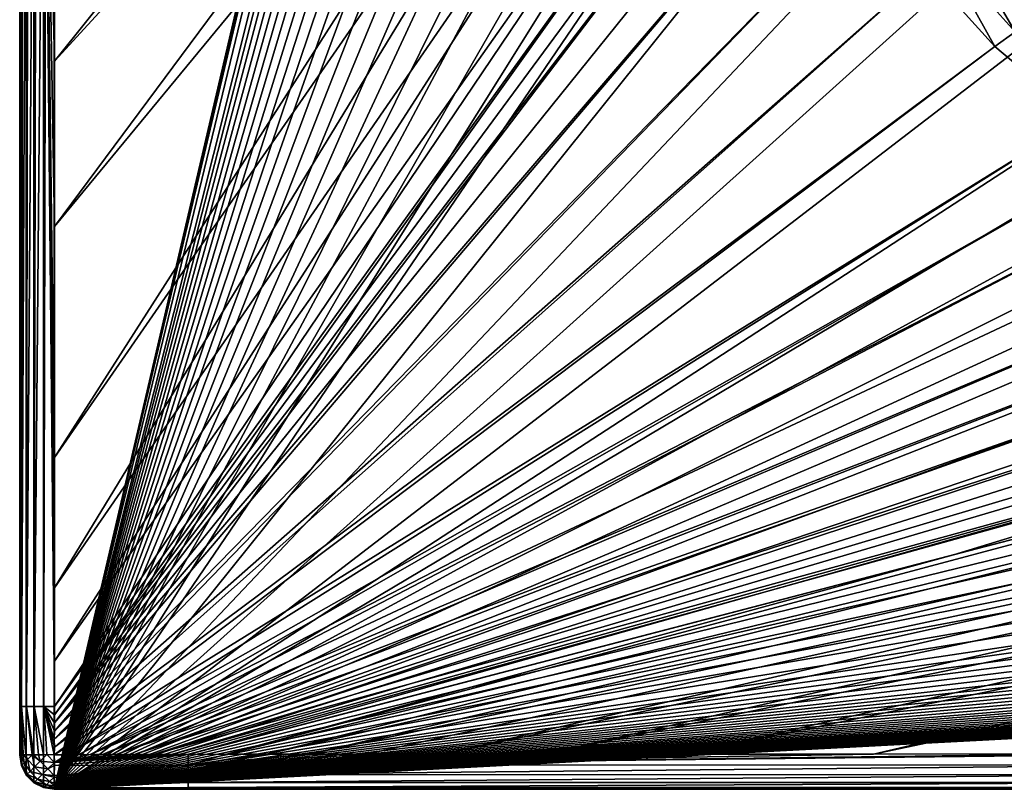
# Model space of a CAD drawing. Units: millimetres. Extents: x -10 to 1800, y -1050 to -240.
# Drawn here: x 0 to 172, y -1050 to -916 of the extents above; entities that cross this region are included whole.
import ezdxf

# ---------------------------------------------------------------- set-up
doc = ezdxf.new("R2010")
doc.units = ezdxf.units.MM
doc.header["$LTSCALE"] = 65.185185
for name, color, linetype in [('154', 7, 'CONTINUOUS'), ('24', 7, 'CONTINUOUS'), ('42', 7, 'CONTINUOUS'), ('54', 7, 'CONTINUOUS'), ('55', 7, 'CONTINUOUS'), ('60', 7, 'CONTINUOUS'), ('61', 7, 'CONTINUOUS'), ('63', 7, 'CONTINUOUS'), ('78', 7, 'CONTINUOUS'), ('79', 7, 'CONTINUOUS'), ('82', 7, 'CONTINUOUS'), ('85', 7, 'CONTINUOUS'), ('94', 7, 'CONTINUOUS')]:
    doc.layers.add(name, color=color, linetype=linetype)

msp = doc.modelspace()

# ---------------------------------------------------------------- linework, layer by layer
at = {"layer": '154', "linetype": 'Continuous'}
for points in [[(2.47, -251.15, -30), (4.15, -250.29, -30), (2.47, -1048.85, -30), (2.47, -251.15, -30)], [(4.15, -250.29, -30), (4.15, -1049.71, -30), (2.47, -1048.85, -30), (4.15, -250.29, -30)], [(4.15, -250.29, -30), (6, -250, -30), (4.15, -1049.71, -30), (4.15, -250.29, -30)], [(6, -250, -30), (6, -1050, -30), (4.15, -1049.71, -30), (6, -250, -30)], [(6, -1050, -30), (6, -250, -30), (140.25, -474.63, -30), (6, -1050, -30)], [(0.29, -254.15, -30), (1.15, -252.47, -30), (0.29, -1045.85, -30), (0.29, -254.15, -30)], [(1.15, -252.47, -30), (1.15, -1047.53, -30), (0.29, -1045.85, -30), (1.15, -252.47, -30)], [(1.15, -252.47, -30), (2.47, -251.15, -30), (1.15, -1047.53, -30), (1.15, -252.47, -30)], [(2.47, -251.15, -30), (2.47, -1048.85, -30), (1.15, -1047.53, -30), (2.47, -251.15, -30)], [(0, -256, -30), (0.29, -254.15, -30), (0, -1044, -30), (0, -256, -30)], [(0, -1044, -30), (0.29, -254.15, -30), (0.29, -1045.85, -30), (0, -1044, -30)], [(6, -1050, -30), (140.25, -474.63, -30), (137.28, -487.46, -30), (6, -1050, -30)], [(6, -1050, -30), (137.28, -487.46, -30), (134.82, -500.42, -30), (6, -1050, -30)], [(6, -1050, -30), (134.82, -500.42, -30), (132.81, -513.22, -30), (6, -1050, -30)], [(6, -1050, -30), (132.81, -513.22, -30), (129.78, -538.63, -30), (6, -1050, -30)], [(6, -1050, -30), (129.78, -538.63, -30), (127.68, -565, -30), (6, -1050, -30)], [(6, -1050, -30), (127.68, -565, -30), (126.9, -578.81, -30), (6, -1050, -30)], [(6, -1050, -30), (126.9, -578.81, -30), (126.28, -592.9, -30), (6, -1050, -30)], [(6, -1050, -30), (126.28, -592.9, -30), (125.82, -607.16, -30), (6, -1050, -30)], [(6, -1050, -30), (125.82, -607.16, -30), (125.51, -621.5, -30), (6, -1050, -30)], [(6, -1050, -30), (125.51, -621.5, -30), (125.33, -635.81, -30), (6, -1050, -30)], [(6, -1050, -30), (125.33, -635.81, -30), (125.27, -650, -30), (6, -1050, -30)], [(6, -1050, -30), (125.27, -650, -30), (125.33, -664.76, -30), (6, -1050, -30)], [(6, -1050, -30), (125.33, -664.76, -30), (125.52, -679.56, -30), (6, -1050, -30)], [(6, -1050, -30), (125.52, -679.56, -30), (125.86, -694.35, -30), (6, -1050, -30)], [(6, -1050, -30), (125.86, -694.35, -30), (126.36, -709.12, -30), (6, -1050, -30)], [(6, -1050, -30), (126.36, -709.12, -30), (127.03, -723.83, -30), (6, -1050, -30)], [(6, -1050, -30), (127.03, -723.83, -30), (127.9, -738.36, -30), (6, -1050, -30)], [(6, -1050, -30), (127.9, -738.36, -30), (128.97, -752.47, -30), (6, -1050, -30)], [(6, -1050, -30), (128.97, -752.47, -30), (130.25, -766.1, -30), (6, -1050, -30)], [(6, -1050, -30), (130.25, -766.1, -30), (131.81, -779.45, -30), (6, -1050, -30)], [(6, -1050, -30), (131.81, -779.45, -30), (133.69, -792.69, -30), (6, -1050, -30)], [(6, -1050, -30), (133.69, -792.69, -30), (135.98, -805.99, -30), (6, -1050, -30)], [(6, -1050, -30), (135.98, -805.99, -30), (138.79, -819.39, -30), (6, -1050, -30)], [(6, -1050, -30), (138.79, -819.39, -30), (142.14, -832.46, -30), (6, -1050, -30)], [(6, -1050, -30), (142.14, -832.46, -30), (145.86, -844.47, -30), (6, -1050, -30)], [(6, -1050, -30), (145.86, -844.47, -30), (154.25, -865.3, -30), (6, -1050, -30)], [(6, -1050, -30), (154.25, -865.3, -30), (164.01, -882.98, -30), (6, -1050, -30)], [(6, -1050, -30), (164.01, -882.98, -30), (174.98, -897.82, -30), (6, -1050, -30)], [(6, -1050, -30), (174.98, -897.82, -30), (187.43, -910.57, -30), (6, -1050, -30)], [(6, -1050, -30), (187.43, -910.57, -30), (202.35, -922.25, -30), (6, -1050, -30)], [(6, -1050, -30), (202.35, -922.25, -30), (211.13, -927.83, -30), (6, -1050, -30)], [(6, -1050, -30), (211.13, -927.83, -30), (220.56, -933.02, -30), (6, -1050, -30)], [(6, -1050, -30), (220.56, -933.02, -30), (230.41, -937.7, -30), (6, -1050, -30)], [(6, -1050, -30), (230.41, -937.7, -30), (240.6, -941.92, -30), (6, -1050, -30)], [(6, -1050, -30), (240.6, -941.92, -30), (251.2, -945.74, -30), (6, -1050, -30)], [(6, -1050, -30), (251.2, -945.74, -30), (262.28, -949.24, -30), (6, -1050, -30)], [(6, -1050, -30), (262.28, -949.24, -30), (273.73, -952.43, -30), (6, -1050, -30)], [(6, -1050, -30), (273.73, -952.43, -30), (285.46, -955.33, -30), (6, -1050, -30)], [(6, -1050, -30), (285.46, -955.33, -30), (297.34, -957.92, -30), (6, -1050, -30)], [(6, -1050, -30), (297.34, -957.92, -30), (309.31, -960.25, -30), (6, -1050, -30)], [(6, -1050, -30), (309.31, -960.25, -30), (321.51, -962.37, -30), (6, -1050, -30)], [(6, -1050, -30), (321.51, -962.37, -30), (334.3, -964.36, -30), (6, -1050, -30)], [(6, -1050, -30), (334.3, -964.36, -30), (348.06, -966.28, -30), (6, -1050, -30)], [(6, -1050, -30), (348.06, -966.28, -30), (363.15, -968.15, -30), (6, -1050, -30)], [(6, -1050, -30), (363.15, -968.15, -30), (379.78, -969.98, -30), (6, -1050, -30)], [(6, -1050, -30), (379.78, -969.98, -30), (398, -971.74, -30), (6, -1050, -30)], [(6, -1050, -30), (398, -971.74, -30), (417.83, -973.42, -30), (6, -1050, -30)], [(6, -1050, -30), (417.83, -973.42, -30), (439.34, -975, -30), (6, -1050, -30)], [(6, -1050, -30), (439.34, -975, -30), (462.72, -976.46, -30), (6, -1050, -30)], [(6, -1050, -30), (462.72, -976.46, -30), (488.19, -977.81, -30), (6, -1050, -30)], [(1794, -1050, -30), (6, -1050, -30), (1387.79, -976.99, -30), (1794, -1050, -30)], [(6, -1050, -30), (1362.42, -978.26, -30), (1387.79, -976.99, -30), (6, -1050, -30)], [(6, -1050, -30), (488.19, -977.81, -30), (506.46, -978.65, -30), (6, -1050, -30)], [(6, -1050, -30), (1344.26, -979.04, -30), (1362.42, -978.26, -30), (6, -1050, -30)], [(6, -1050, -30), (506.46, -978.65, -30), (525.8, -979.44, -30), (6, -1050, -30)], [(6, -1050, -30), (1325.04, -979.79, -30), (1344.26, -979.04, -30), (6, -1050, -30)], [(6, -1050, -30), (525.8, -979.44, -30), (546.35, -980.2, -30), (6, -1050, -30)], [(6, -1050, -30), (1304.71, -980.5, -30), (1325.04, -979.79, -30), (6, -1050, -30)], [(6, -1050, -30), (546.35, -980.2, -30), (568.13, -980.91, -30), (6, -1050, -30)], [(6, -1050, -30), (1283.13, -981.17, -30), (1304.71, -980.5, -30), (6, -1050, -30)], [(6, -1050, -30), (568.13, -980.91, -30), (591.31, -981.57, -30), (6, -1050, -30)], [(6, -1050, -30), (1260.26, -981.79, -30), (1283.13, -981.17, -30), (6, -1050, -30)], [(6, -1050, -30), (591.31, -981.57, -30), (615.99, -982.17, -30), (6, -1050, -30)], [(6, -1050, -30), (1235.91, -982.35, -30), (1260.26, -981.79, -30), (6, -1050, -30)], [(6, -1050, -30), (615.99, -982.17, -30), (635.57, -982.59, -30), (6, -1050, -30)], [(6, -1050, -30), (1216.66, -982.75, -30), (1235.91, -982.35, -30), (6, -1050, -30)], [(6, -1050, -30), (635.57, -982.59, -30), (656.1, -982.98, -30), (6, -1050, -30)], [(6, -1050, -30), (1196.46, -983.11, -30), (1216.66, -982.75, -30), (6, -1050, -30)], [(6, -1050, -30), (656.1, -982.98, -30), (677.72, -983.34, -30), (6, -1050, -30)], [(6, -1050, -30), (1175.26, -983.45, -30), (1196.46, -983.11, -30), (6, -1050, -30)], [(6, -1050, -30), (677.72, -983.34, -30), (700.4, -983.67, -30), (6, -1050, -30)], [(6, -1050, -30), (1153.03, -983.75, -30), (1175.26, -983.45, -30), (6, -1050, -30)], [(6, -1050, -30), (700.4, -983.67, -30), (724.33, -983.96, -30), (6, -1050, -30)], [(6, -1050, -30), (1129.62, -984.02, -30), (1153.03, -983.75, -30), (6, -1050, -30)], [(6, -1050, -30), (724.33, -983.96, -30), (749.49, -984.21, -30), (6, -1050, -30)], [(6, -1050, -30), (1105.06, -984.26, -30), (1129.62, -984.02, -30), (6, -1050, -30)], [(6, -1050, -30), (749.49, -984.21, -30), (775.98, -984.43, -30), (6, -1050, -30)], [(6, -1050, -30), (1079.22, -984.47, -30), (1105.06, -984.26, -30), (6, -1050, -30)], [(6, -1050, -30), (775.98, -984.43, -30), (803.94, -984.62, -30), (6, -1050, -30)], [(6, -1050, -30), (1052.02, -984.64, -30), (1079.22, -984.47, -30), (6, -1050, -30)], [(6, -1050, -30), (803.94, -984.62, -30), (827.33, -984.74, -30), (6, -1050, -30)], [(6, -1050, -30), (1029.31, -984.76, -30), (1052.02, -984.64, -30), (6, -1050, -30)], [(6, -1050, -30), (827.33, -984.74, -30), (851.63, -984.84, -30), (6, -1050, -30)], [(6, -1050, -30), (1005.75, -984.85, -30), (1029.31, -984.76, -30), (6, -1050, -30)], [(6, -1050, -30), (851.63, -984.84, -30), (876.84, -984.91, -30), (6, -1050, -30)], [(6, -1050, -30), (981.35, -984.91, -30), (1005.75, -984.85, -30), (6, -1050, -30)], [(6, -1050, -30), (876.84, -984.91, -30), (902.97, -984.95, -30), (6, -1050, -30)], [(6, -1050, -30), (956.1, -984.95, -30), (981.35, -984.91, -30), (6, -1050, -30)], [(6, -1050, -30), (902.97, -984.95, -30), (930, -984.97, -30), (6, -1050, -30)], [(6, -1050, -30), (930, -984.97, -30), (956.1, -984.95, -30), (6, -1050, -30)]]:
    msp.add_3dface(points, dxfattribs=at)
at = {"layer": '24', "linetype": 'Continuous'}
for points in [[(0, -256, -6.05), (0, -256, -30), (0, -1044, -30), (0, -256, -6.05)], [(0, -260.39, -6.07), (0, -256, -6.05), (0, -1044, -30), (0, -260.39, -6.07)], [(0, -264.44, -6.08), (0, -260.39, -6.07), (0, -1044, -30), (0, -264.44, -6.08)], [(0, -285.1, -6.08), (0, -264.44, -6.08), (0, -1044, -30), (0, -285.1, -6.08)], [(0, -323.49, -6.09), (0, -285.1, -6.08), (0, -1044, -30), (0, -323.49, -6.09)], [(0, -415.45, -6.09), (0, -323.49, -6.09), (0, -1044, -30), (0, -415.45, -6.09)], [(0, -442.61, -6.09), (0, -415.45, -6.09), (0, -1044, -30), (0, -442.61, -6.09)], [(0, -650.03, -6.09), (0, -442.61, -6.09), (0, -1044, -30), (0, -650.03, -6.09)], [(0, -844.43, -6.09), (0, -650.03, -6.09), (0, -1044, -30), (0, -844.43, -6.09)], [(0, -860.67, -6.09), (0, -844.43, -6.09), (0, -1044, -30), (0, -860.67, -6.09)], [(0, -974.4, -6.09), (0, -860.67, -6.09), (0, -1044, -30), (0, -974.4, -6.09)], [(0, -1018.43, -6.08), (0, -974.4, -6.09), (0, -1044, -30), (0, -1018.43, -6.08)], [(0, -1035.56, -6.08), (0, -1018.43, -6.08), (0, -1044, -30), (0, -1035.56, -6.08)], [(0, -1039.89, -6.07), (0, -1035.56, -6.08), (0, -1044, -30), (0, -1039.89, -6.07)], [(0, -1044, -6.05), (0, -1039.89, -6.07), (0, -1044, -30), (0, -1044, -6.05)]]:
    msp.add_3dface(points, dxfattribs=at)
at = {"layer": '42', "linetype": 'Continuous'}
for points in [[(6.09, -884.95, -0.09), (6.09, -922.9, -0.09), (116.51, -784.96, -1.73), (6.09, -884.95, -0.09)], [(116.51, -784.96, -1.73), (6.09, -922.9, -0.09), (118.6, -800.14, -1.73), (116.51, -784.96, -1.73)], [(6.09, -922.9, -0.09), (6.09, -951.72, -0.09), (118.6, -800.14, -1.73), (6.09, -922.9, -0.09)], [(118.6, -800.14, -1.73), (6.09, -951.72, -0.09), (120.7, -812.7, -1.73), (118.6, -800.14, -1.73)], [(6.09, -951.72, -0.09), (6.08, -992.07, -0.09), (120.7, -812.7, -1.73), (6.09, -951.72, -0.09)], [(120.7, -812.7, -1.73), (6.08, -992.07, -0.09), (122.77, -823.28, -1.73), (120.7, -812.7, -1.73)], [(6.08, -992.07, -0.09), (6.08, -1014.82, -0.08), (122.77, -823.28, -1.73), (6.08, -992.07, -0.09)], [(122.77, -823.28, -1.73), (6.08, -1014.82, -0.08), (126.69, -839.81, -1.73), (122.77, -823.28, -1.73)], [(6.08, -1014.82, -0.08), (6.08, -1027.62, -0.08), (126.69, -839.81, -1.73), (6.08, -1014.82, -0.08)], [(126.69, -839.81, -1.73), (6.08, -1027.62, -0.08), (130.12, -851.63, -1.73), (126.69, -839.81, -1.73)], [(6.08, -1027.62, -0.08), (6.07, -1035.56, -0.08), (130.12, -851.63, -1.73), (6.08, -1027.62, -0.08)], [(130.12, -851.63, -1.73), (6.07, -1035.56, -0.08), (132.73, -859.4, -1.73), (130.12, -851.63, -1.73)]]:
    msp.add_3dface(points, dxfattribs=at)
at = {"layer": '54', "linetype": 'Continuous'}
for points in [[(132.73, -859.4, -1.73), (6.07, -1035.56, -0.08), (6.05, -1036.97, -0.08), (132.73, -859.4, -1.73)], [(132.73, -859.4, -1.73), (6.05, -1036.97, -0.08), (134.17, -863.31, -1.73), (132.73, -859.4, -1.73)], [(134.17, -863.31, -1.73), (6.05, -1036.97, -0.08), (135.84, -867.59, -1.73), (134.17, -863.31, -1.73)], [(6.05, -1036.97, -0.08), (6.06, -1038.42, -0.07), (135.84, -867.59, -1.73), (6.05, -1036.97, -0.08)], [(135.84, -867.59, -1.73), (6.06, -1038.42, -0.07), (138.5, -873.9, -1.73), (135.84, -867.59, -1.73)], [(138.5, -873.9, -1.73), (6.06, -1038.42, -0.07), (141.58, -880.51, -1.73), (138.5, -873.9, -1.73)], [(6.06, -1038.42, -0.07), (6.05, -1039.87, -0.07), (141.58, -880.51, -1.73), (6.06, -1038.42, -0.07)], [(141.58, -880.51, -1.73), (6.05, -1039.87, -0.07), (148.88, -893.71, -1.73), (141.58, -880.51, -1.73)], [(6.05, -1039.87, -0.07), (6.04, -1041.25, -0.06), (148.88, -893.71, -1.73), (6.05, -1039.87, -0.07)], [(148.88, -893.71, -1.73), (6.04, -1041.25, -0.06), (158.21, -907.04, -1.73), (148.88, -893.71, -1.73)], [(6.04, -1041.25, -0.06), (6.05, -1042.63, -0.06), (158.21, -907.04, -1.73), (6.04, -1041.25, -0.06)], [(158.21, -907.04, -1.73), (6.05, -1042.63, -0.06), (170.19, -920.33, -1.73), (158.21, -907.04, -1.73)], [(6.05, -1042.63, -0.06), (6.03, -1043.97, -0.05), (170.19, -920.33, -1.73), (6.05, -1042.63, -0.06)], [(170.19, -920.33, -1.73), (6.03, -1043.97, -0.05), (185.15, -932.91, -1.73), (170.19, -920.33, -1.73)], [(6.03, -1043.97, -0.05), (8.14, -1043.96, -0.06), (185.15, -932.91, -1.73), (6.03, -1043.97, -0.05)], [(185.15, -932.91, -1.73), (8.14, -1043.96, -0.06), (193.87, -938.83, -1.73), (185.15, -932.91, -1.73)], [(8.14, -1043.96, -0.06), (10.24, -1043.96, -0.07), (193.87, -938.83, -1.73), (8.14, -1043.96, -0.06)], [(193.87, -938.83, -1.73), (10.24, -1043.96, -0.07), (203.27, -944.35, -1.73), (193.87, -938.83, -1.73)], [(10.24, -1043.96, -0.07), (12.3, -1043.95, -0.08), (203.27, -944.35, -1.73), (10.24, -1043.96, -0.07)], [(203.27, -944.35, -1.73), (12.3, -1043.95, -0.08), (213.47, -949.52, -1.73), (203.27, -944.35, -1.73)], [(213.47, -949.52, -1.73), (12.3, -1043.95, -0.08), (224.42, -954.31, -1.73), (213.47, -949.52, -1.73)], [(12.3, -1043.95, -0.08), (14.47, -1043.95, -0.09), (224.42, -954.31, -1.73), (12.3, -1043.95, -0.08)], [(224.42, -954.31, -1.73), (14.47, -1043.95, -0.09), (236.06, -958.71, -1.73), (224.42, -954.31, -1.73)], [(14.47, -1043.95, -0.09), (16.81, -1043.95, -0.1), (236.06, -958.71, -1.73), (14.47, -1043.95, -0.09)], [(236.06, -958.71, -1.73), (16.81, -1043.95, -0.1), (248.01, -962.63, -1.73), (236.06, -958.71, -1.73)], [(16.81, -1043.95, -0.1), (20, -1043.94, -0.11), (248.01, -962.63, -1.73), (16.81, -1043.95, -0.1)], [(248.01, -962.63, -1.73), (20, -1043.94, -0.11), (260.22, -966.13, -1.73), (248.01, -962.63, -1.73)], [(20, -1043.94, -0.11), (23.36, -1043.93, -0.12), (260.22, -966.13, -1.73), (20, -1043.94, -0.11)], [(260.22, -966.13, -1.73), (23.36, -1043.93, -0.12), (272.71, -969.27, -1.73), (260.22, -966.13, -1.73)], [(272.71, -969.27, -1.73), (23.36, -1043.93, -0.12), (284.77, -971.94, -1.73), (272.71, -969.27, -1.73)], [(23.36, -1043.93, -0.12), (26.54, -1043.92, -0.13), (284.77, -971.94, -1.73), (23.36, -1043.93, -0.12)], [(26.54, -1043.92, -0.13), (29.42, -1043.9, -0.14), (284.77, -971.94, -1.73), (26.54, -1043.92, -0.13)], [(284.77, -971.94, -1.73), (29.42, -1043.9, -0.14), (162.97, -1009.09, -0.93), (284.77, -971.94, -1.73)], [(296.54, -974.28, -1.73), (284.77, -971.94, -1.73), (162.97, -1009.09, -0.93), (296.54, -974.28, -1.73)]]:
    msp.add_3dface(points, dxfattribs=at)
at = {"layer": '55', "linetype": 'Continuous'}
for points in [[(296.54, -974.28, -1.73), (162.97, -1009.09, -0.93), (36.11, -1043.87, -0.15), (296.54, -974.28, -1.73)], [(296.54, -974.28, -1.73), (36.11, -1043.87, -0.15), (311.38, -976.89, -1.73), (296.54, -974.28, -1.73)], [(36.11, -1043.87, -0.15), (43.06, -1043.87, -0.15), (311.38, -976.89, -1.73), (36.11, -1043.87, -0.15)], [(311.38, -976.89, -1.73), (43.06, -1043.87, -0.15), (326.82, -979.29, -1.73), (311.38, -976.89, -1.73)], [(43.06, -1043.87, -0.15), (50.58, -1043.86, -0.15), (326.82, -979.29, -1.73), (43.06, -1043.87, -0.15)], [(326.82, -979.29, -1.73), (50.58, -1043.86, -0.15), (342.45, -981.42, -1.73), (326.82, -979.29, -1.73)], [(50.58, -1043.86, -0.15), (60.53, -1043.86, -0.15), (342.45, -981.42, -1.73), (50.58, -1043.86, -0.15)], [(60.53, -1043.86, -0.15), (73.81, -1043.85, -0.16), (342.45, -981.42, -1.73), (60.53, -1043.86, -0.15)], [(342.45, -981.42, -1.73), (73.81, -1043.85, -0.16), (358.27, -983.32, -1.73), (342.45, -981.42, -1.73)], [(73.81, -1043.85, -0.16), (91.55, -1043.85, -0.16), (358.27, -983.32, -1.73), (73.81, -1043.85, -0.16)], [(358.27, -983.32, -1.73), (91.55, -1043.85, -0.16), (374.86, -985.09, -1.73), (358.27, -983.32, -1.73)], [(91.55, -1043.85, -0.16), (116.04, -1043.84, -0.17), (374.86, -985.09, -1.73), (91.55, -1043.85, -0.16)], [(374.86, -985.09, -1.73), (116.04, -1043.84, -0.17), (392.9, -986.78, -1.73), (374.86, -985.09, -1.73)], [(116.04, -1043.84, -0.17), (148.98, -1043.84, -0.17), (392.9, -986.78, -1.73), (116.04, -1043.84, -0.17)], [(392.9, -986.78, -1.73), (148.98, -1043.84, -0.17), (412.97, -988.43, -1.73), (392.9, -986.78, -1.73)], [(148.98, -1043.84, -0.17), (189.18, -1043.83, -0.18), (412.97, -988.43, -1.73), (148.98, -1043.84, -0.17)], [(162.97, -1009.09, -0.93), (29.42, -1043.9, -0.14), (36.11, -1043.87, -0.15), (162.97, -1009.09, -0.93)]]:
    msp.add_3dface(points, dxfattribs=at)
at = {"layer": '60', "linetype": 'Continuous'}
for points in [[(160.64, -903.15, -2.02), (173.74, -917.77, -2.01), (163.64, -900.49, -2.74), (160.64, -903.15, -2.02)], [(163.64, -900.49, -2.74), (173.74, -917.77, -2.01), (176.25, -914.61, -2.73), (163.64, -900.49, -2.74)], [(158.21, -907.04, -1.73), (170.19, -920.33, -1.73), (160.64, -903.15, -2.02), (158.21, -907.04, -1.73)], [(160.64, -903.15, -2.02), (170.19, -920.33, -1.73), (173.74, -917.77, -2.01), (160.64, -903.15, -2.02)], [(170.19, -920.33, -1.73), (185.15, -932.91, -1.73), (173.74, -917.77, -2.01), (170.19, -920.33, -1.73)]]:
    msp.add_3dface(points, dxfattribs=at)
at = {"layer": '61', "linetype": 'Continuous'}
for points in [[(0, -1044, -6.05), (0, -1044, -30), (0.29, -1045.85, -30), (0, -1044, -6.05)], [(0, -1044, -6.05), (0.29, -1045.85, -30), (0.29, -1045.85, -6.05), (0, -1044, -6.05)], [(0.29, -1045.85, -30), (1.15, -1047.53, -30), (0.29, -1045.85, -6.05), (0.29, -1045.85, -30)], [(0.29, -1045.85, -6.05), (1.15, -1047.53, -30), (1.15, -1047.53, -6.05), (0.29, -1045.85, -6.05)], [(1.15, -1047.53, -30), (2.47, -1048.85, -30), (1.15, -1047.53, -6.05), (1.15, -1047.53, -30)], [(1.15, -1047.53, -6.05), (2.47, -1048.85, -30), (2.48, -1048.86, -6.05), (1.15, -1047.53, -6.05)], [(2.47, -1048.85, -30), (4.15, -1049.71, -30), (2.48, -1048.86, -6.05), (2.47, -1048.85, -30)], [(2.48, -1048.86, -6.05), (4.15, -1049.71, -30), (4.15, -1049.71, -6.05), (2.48, -1048.86, -6.05)], [(4.15, -1049.71, -30), (6, -1050, -30), (4.15, -1049.71, -6.05), (4.15, -1049.71, -30)], [(4.15, -1049.71, -6.05), (6, -1050, -30), (6, -1050, -6.05), (4.15, -1049.71, -6.05)]]:
    msp.add_3dface(points, dxfattribs=at)
at = {"layer": '63', "linetype": 'Continuous'}
for points in [[(6, -1050, -6.05), (6, -1050, -30), (1794, -1050, -30), (6, -1050, -6.05)], [(6, -1050, -6.05), (1794, -1050, -30), (16.79, -1050, -6.1), (6, -1050, -6.05)], [(16.79, -1050, -6.1), (1794, -1050, -30), (29.41, -1050, -6.14), (16.79, -1050, -6.1)], [(29.41, -1050, -6.14), (1794, -1050, -30), (39.55, -1050, -6.15), (29.41, -1050, -6.14)], [(39.55, -1050, -6.15), (1794, -1050, -30), (50.57, -1050, -6.15), (39.55, -1050, -6.15)], [(50.57, -1050, -6.15), (1794, -1050, -30), (66.71, -1050, -6.15), (50.57, -1050, -6.15)], [(66.71, -1050, -6.15), (1794, -1050, -30), (91.54, -1050, -6.16), (66.71, -1050, -6.15)], [(91.54, -1050, -6.16), (1794, -1050, -30), (131.56, -1050, -6.17), (91.54, -1050, -6.16)], [(131.56, -1050, -6.17), (1794, -1050, -30), (189.18, -1050, -6.17), (131.56, -1050, -6.17)]]:
    msp.add_3dface(points, dxfattribs=at)
at = {"layer": '78', "linetype": 'Continuous'}
for points in [[(0, -1035.56, -6.08), (0.3, -842.8, -4.22), (0, -1018.43, -6.08), (0, -1035.56, -6.08)], [(0, -974.4, -6.09), (0, -1018.43, -6.08), (0.3, -842.8, -4.22), (0, -974.4, -6.09)], [(0, -860.67, -6.09), (0, -974.4, -6.09), (0.3, -842.8, -4.22), (0, -860.67, -6.09)], [(0.3, -842.8, -4.22), (0, -1035.56, -6.08), (0.3, -1035.56, -4.21), (0.3, -842.8, -4.22)], [(1.17, -842.8, -2.54), (0.3, -842.8, -4.22), (0.3, -1035.56, -4.21), (1.17, -842.8, -2.54)], [(1.16, -1035.56, -2.53), (1.17, -842.8, -2.54), (0.3, -1035.56, -4.21), (1.16, -1035.56, -2.53)], [(2.52, -842.8, -1.21), (1.17, -842.8, -2.54), (1.16, -1035.56, -2.53), (2.52, -842.8, -1.21)], [(2.51, -1035.56, -1.2), (2.52, -842.8, -1.21), (1.16, -1035.56, -2.53), (2.51, -1035.56, -1.2)], [(4.21, -842.8, -0.36), (2.52, -842.8, -1.21), (2.51, -1035.56, -1.2), (4.21, -842.8, -0.36)], [(4.2, -1035.56, -0.36), (4.21, -842.8, -0.36), (2.51, -1035.56, -1.2), (4.2, -1035.56, -0.36)], [(6.07, -1035.56, -0.08), (4.21, -842.8, -0.36), (4.2, -1035.56, -0.36), (6.07, -1035.56, -0.08)], [(6.07, -1035.56, -0.08), (6.08, -1027.62, -0.08), (4.21, -842.8, -0.36), (6.07, -1035.56, -0.08)], [(6.08, -1027.62, -0.08), (6.08, -1014.82, -0.08), (4.21, -842.8, -0.36), (6.08, -1027.62, -0.08)], [(6.08, -1014.82, -0.08), (6.08, -992.07, -0.09), (4.21, -842.8, -0.36), (6.08, -1014.82, -0.08)], [(6.08, -992.07, -0.09), (6.09, -951.72, -0.09), (4.21, -842.8, -0.36), (6.08, -992.07, -0.09)], [(6.09, -951.72, -0.09), (6.09, -922.9, -0.09), (4.21, -842.8, -0.36), (6.09, -951.72, -0.09)], [(6.09, -922.9, -0.09), (6.09, -884.95, -0.09), (4.21, -842.8, -0.36), (6.09, -922.9, -0.09)]]:
    msp.add_3dface(points, dxfattribs=at)
at = {"layer": '79', "linetype": 'Continuous'}
for points in [[(0, -1035.56, -6.08), (0, -1039.89, -6.07), (0.07, -1044.01, -5.12), (0, -1035.56, -6.08)], [(0.3, -1035.56, -4.21), (0, -1035.56, -6.08), (0.28, -1044, -4.23), (0.3, -1035.56, -4.21)], [(0.28, -1044, -4.23), (0, -1035.56, -6.08), (0.07, -1044.01, -5.12), (0.28, -1044, -4.23)], [(0.62, -1043.98, -3.39), (0.3, -1035.56, -4.21), (0.28, -1044, -4.23), (0.62, -1043.98, -3.39)], [(1.16, -1035.56, -2.53), (0.3, -1035.56, -4.21), (1.1, -1043.99, -2.58), (1.16, -1035.56, -2.53)], [(1.1, -1043.99, -2.58), (0.3, -1035.56, -4.21), (0.62, -1043.98, -3.39), (1.1, -1043.99, -2.58)], [(2.15, -1043.97, -1.45), (1.16, -1035.56, -2.53), (1.1, -1043.99, -2.58), (2.15, -1043.97, -1.45)], [(2.51, -1035.56, -1.2), (1.16, -1035.56, -2.53), (2.44, -1043.97, -1.22), (2.51, -1035.56, -1.2)], [(2.44, -1043.97, -1.22), (1.16, -1035.56, -2.53), (2.15, -1043.97, -1.45), (2.44, -1043.97, -1.22)], [(3.27, -1043.98, -0.71), (2.51, -1035.56, -1.2), (2.44, -1043.97, -1.22), (3.27, -1043.98, -0.71)], [(4.2, -1035.56, -0.36), (2.51, -1035.56, -1.2), (4.16, -1043.96, -0.34), (4.2, -1035.56, -0.36)], [(4.16, -1043.96, -0.34), (2.51, -1035.56, -1.2), (3.27, -1043.98, -0.71), (4.16, -1043.96, -0.34)], [(4.72, -1043.95, -0.19), (4.2, -1035.56, -0.36), (4.16, -1043.96, -0.34), (4.72, -1043.95, -0.19)], [(6.05, -1036.97, -0.08), (6.07, -1035.56, -0.08), (4.2, -1035.56, -0.36), (6.05, -1036.97, -0.08)], [(6.03, -1043.97, -0.05), (6.05, -1042.63, -0.06), (4.2, -1035.56, -0.36), (6.03, -1043.97, -0.05)], [(6.03, -1043.97, -0.05), (4.2, -1035.56, -0.36), (4.72, -1043.95, -0.19), (6.03, -1043.97, -0.05)], [(6.05, -1042.63, -0.06), (6.04, -1041.25, -0.06), (4.2, -1035.56, -0.36), (6.05, -1042.63, -0.06)], [(6.04, -1041.25, -0.06), (6.05, -1039.87, -0.07), (4.2, -1035.56, -0.36), (6.04, -1041.25, -0.06)], [(6.05, -1039.87, -0.07), (6.06, -1038.42, -0.07), (4.2, -1035.56, -0.36), (6.05, -1039.87, -0.07)], [(6.06, -1038.42, -0.07), (6.05, -1036.97, -0.08), (4.2, -1035.56, -0.36), (6.06, -1038.42, -0.07)], [(0, -1039.89, -6.07), (0, -1044, -6.05), (0.07, -1044.01, -5.12), (0, -1039.89, -6.07)]]:
    msp.add_3dface(points, dxfattribs=at)
at = {"layer": '82', "linetype": 'Continuous'}
for points in [[(206.5, -1043.83, -0.18), (189.18, -1043.83, -0.18), (29.42, -1045.78, -0.41), (206.5, -1043.83, -0.18)], [(208.1, -1045.72, -0.43), (206.5, -1043.83, -0.18), (29.42, -1045.78, -0.41), (208.1, -1045.72, -0.43)], [(189.18, -1043.83, -0.18), (148.98, -1043.84, -0.17), (29.42, -1045.78, -0.41), (189.18, -1043.83, -0.18)], [(148.98, -1043.84, -0.17), (116.04, -1043.84, -0.17), (29.42, -1045.78, -0.41), (148.98, -1043.84, -0.17)], [(116.04, -1043.84, -0.17), (91.55, -1043.85, -0.16), (29.42, -1045.78, -0.41), (116.04, -1043.84, -0.17)], [(91.55, -1043.85, -0.16), (73.81, -1043.85, -0.16), (29.42, -1045.78, -0.41), (91.55, -1043.85, -0.16)], [(73.81, -1043.85, -0.16), (60.53, -1043.86, -0.15), (29.42, -1045.78, -0.41), (73.81, -1043.85, -0.16)], [(60.53, -1043.86, -0.15), (50.58, -1043.86, -0.15), (29.42, -1045.78, -0.41), (60.53, -1043.86, -0.15)], [(50.58, -1043.86, -0.15), (43.06, -1043.87, -0.15), (29.42, -1045.78, -0.41), (50.58, -1043.86, -0.15)], [(36.11, -1043.87, -0.15), (29.42, -1043.9, -0.14), (29.42, -1045.78, -0.41), (36.11, -1043.87, -0.15)], [(43.06, -1043.87, -0.15), (36.11, -1043.87, -0.15), (29.42, -1045.78, -0.41), (43.06, -1043.87, -0.15)], [(208.1, -1047.44, -1.26), (208.1, -1045.72, -0.43), (29.42, -1047.48, -1.25), (208.1, -1047.44, -1.26)], [(29.42, -1047.48, -1.25), (208.1, -1045.72, -0.43), (29.42, -1045.78, -0.41), (29.42, -1047.48, -1.25)], [(208.1, -1048.81, -2.59), (208.1, -1047.44, -1.26), (29.42, -1048.83, -2.58), (208.1, -1048.81, -2.59)], [(29.42, -1048.83, -2.58), (208.1, -1047.44, -1.26), (29.42, -1047.48, -1.25), (29.42, -1048.83, -2.58)], [(208.1, -1049.7, -4.29), (208.1, -1048.81, -2.59), (29.41, -1049.7, -4.26), (208.1, -1049.7, -4.29)], [(29.41, -1049.7, -4.26), (208.1, -1048.81, -2.59), (29.42, -1048.83, -2.58), (29.41, -1049.7, -4.26)], [(29.41, -1050, -6.14), (39.55, -1050, -6.15), (208.1, -1049.7, -4.29), (29.41, -1050, -6.14)], [(29.41, -1050, -6.14), (208.1, -1049.7, -4.29), (29.41, -1049.7, -4.26), (29.41, -1050, -6.14)], [(39.55, -1050, -6.15), (50.57, -1050, -6.15), (208.1, -1049.7, -4.29), (39.55, -1050, -6.15)], [(50.57, -1050, -6.15), (66.71, -1050, -6.15), (208.1, -1049.7, -4.29), (50.57, -1050, -6.15)], [(66.71, -1050, -6.15), (91.54, -1050, -6.16), (208.1, -1049.7, -4.29), (66.71, -1050, -6.15)], [(91.54, -1050, -6.16), (131.56, -1050, -6.17), (208.1, -1049.7, -4.29), (91.54, -1050, -6.16)], [(131.56, -1050, -6.17), (189.18, -1050, -6.17), (208.1, -1049.7, -4.29), (131.56, -1050, -6.17)]]:
    msp.add_3dface(points, dxfattribs=at)
at = {"layer": '85', "linetype": 'Continuous'}
for points in [[(8.14, -1043.96, -0.06), (6.03, -1043.97, -0.05), (6.06, -1045.29, -0.19), (8.14, -1043.96, -0.06)], [(29.42, -1045.78, -0.41), (29.42, -1043.9, -0.14), (6.05, -1045.84, -0.34), (29.42, -1045.78, -0.41)], [(6.05, -1045.84, -0.34), (29.42, -1043.9, -0.14), (6.06, -1045.29, -0.19), (6.05, -1045.84, -0.34)], [(29.42, -1043.9, -0.14), (26.54, -1043.92, -0.13), (6.06, -1045.29, -0.19), (29.42, -1043.9, -0.14)], [(26.54, -1043.92, -0.13), (23.36, -1043.93, -0.12), (6.06, -1045.29, -0.19), (26.54, -1043.92, -0.13)], [(23.36, -1043.93, -0.12), (20, -1043.94, -0.11), (6.06, -1045.29, -0.19), (23.36, -1043.93, -0.12)], [(20, -1043.94, -0.11), (16.81, -1043.95, -0.1), (6.06, -1045.29, -0.19), (20, -1043.94, -0.11)], [(16.81, -1043.95, -0.1), (14.47, -1043.95, -0.09), (6.06, -1045.29, -0.19), (16.81, -1043.95, -0.1)], [(14.47, -1043.95, -0.09), (12.3, -1043.95, -0.08), (6.06, -1045.29, -0.19), (14.47, -1043.95, -0.09)], [(12.3, -1043.95, -0.08), (10.24, -1043.96, -0.07), (6.06, -1045.29, -0.19), (12.3, -1043.95, -0.08)], [(10.24, -1043.96, -0.07), (8.14, -1043.96, -0.06), (6.06, -1045.29, -0.19), (10.24, -1043.96, -0.07)], [(29.42, -1047.48, -1.25), (29.42, -1045.78, -0.41), (6.03, -1047.56, -1.22), (29.42, -1047.48, -1.25)], [(6.03, -1047.56, -1.22), (29.42, -1045.78, -0.41), (6.05, -1045.84, -0.34), (6.03, -1047.56, -1.22)], [(6.02, -1048.9, -2.58), (29.42, -1048.83, -2.58), (6.03, -1047.86, -1.45), (6.02, -1048.9, -2.58)], [(29.42, -1048.83, -2.58), (29.42, -1047.48, -1.25), (6.03, -1047.86, -1.45), (29.42, -1048.83, -2.58)], [(6.03, -1047.86, -1.45), (29.42, -1047.48, -1.25), (6.03, -1047.56, -1.22), (6.03, -1047.86, -1.45)], [(6, -1050, -6.05), (29.41, -1049.7, -4.26), (5.99, -1049.93, -5.12), (6, -1050, -6.05)], [(5.99, -1049.93, -5.12), (29.41, -1049.7, -4.26), (6.01, -1049.72, -4.23), (5.99, -1049.93, -5.12)], [(6, -1050, -6.05), (16.79, -1050, -6.1), (29.41, -1049.7, -4.26), (6, -1050, -6.05)], [(29.41, -1049.7, -4.26), (29.42, -1048.83, -2.58), (6.01, -1049.72, -4.23), (29.41, -1049.7, -4.26)], [(6.01, -1049.72, -4.23), (29.42, -1048.83, -2.58), (6.02, -1049.38, -3.39), (6.01, -1049.72, -4.23)], [(6.02, -1049.38, -3.39), (29.42, -1048.83, -2.58), (6.02, -1048.9, -2.58), (6.02, -1049.38, -3.39)], [(16.79, -1050, -6.1), (29.41, -1050, -6.14), (29.41, -1049.7, -4.26), (16.79, -1050, -6.1)]]:
    msp.add_3dface(points, dxfattribs=at)
at = {"layer": '94', "linetype": 'Continuous'}
for points in [[(0, -1044, -6.05), (0.29, -1045.85, -6.05), (0.42, -1045.73, -4.68), (0, -1044, -6.05)], [(0.07, -1044.01, -5.12), (0, -1044, -6.05), (0.42, -1045.73, -4.68), (0.07, -1044.01, -5.12)], [(0.28, -1044, -4.23), (0.07, -1044.01, -5.12), (0.42, -1045.73, -4.68), (0.28, -1044, -4.23)], [(0.62, -1043.98, -3.39), (0.28, -1044, -4.23), (0.79, -1045.36, -3.4), (0.62, -1043.98, -3.39)], [(0.28, -1044, -4.23), (0.42, -1045.73, -4.68), (0.79, -1045.36, -3.4), (0.28, -1044, -4.23)], [(1.1, -1043.99, -2.58), (0.62, -1043.98, -3.39), (1.38, -1044.77, -2.3), (1.1, -1043.99, -2.58)], [(0.62, -1043.98, -3.39), (0.79, -1045.36, -3.4), (1.38, -1044.77, -2.3), (0.62, -1043.98, -3.39)], [(2.15, -1043.97, -1.45), (1.1, -1043.99, -2.58), (1.38, -1044.77, -2.3), (2.15, -1043.97, -1.45)], [(2.58, -1046.1, -1.59), (2.15, -1043.97, -1.45), (1.38, -1044.77, -2.3), (2.58, -1046.1, -1.59)], [(2.44, -1043.97, -1.22), (2.15, -1043.97, -1.45), (3.57, -1045.1, -0.67), (2.44, -1043.97, -1.22)], [(2.15, -1043.97, -1.45), (2.58, -1046.1, -1.59), (3.57, -1045.1, -0.67), (2.15, -1043.97, -1.45)], [(3.27, -1043.98, -0.71), (2.44, -1043.97, -1.22), (3.57, -1045.1, -0.67), (3.27, -1043.98, -0.71)], [(4.72, -1043.95, -0.19), (4.16, -1043.96, -0.34), (3.27, -1043.98, -0.71), (4.72, -1043.95, -0.19)], [(4.72, -1043.95, -0.19), (3.27, -1043.98, -0.71), (3.57, -1045.1, -0.67), (4.72, -1043.95, -0.19)], [(6.06, -1045.29, -0.19), (4.72, -1043.95, -0.19), (3.57, -1045.1, -0.67), (6.06, -1045.29, -0.19)], [(6.03, -1043.97, -0.05), (4.72, -1043.95, -0.19), (6.06, -1045.29, -0.19), (6.03, -1043.97, -0.05)], [(0.29, -1045.85, -6.05), (1.31, -1047.36, -4.39), (0.42, -1045.73, -4.68), (0.29, -1045.85, -6.05)], [(0.29, -1045.85, -6.05), (1.15, -1047.53, -6.05), (1.31, -1047.36, -4.39), (0.29, -1045.85, -6.05)], [(0.42, -1045.73, -4.68), (1.31, -1047.36, -4.39), (0.79, -1045.36, -3.4), (0.42, -1045.73, -4.68)], [(0.79, -1045.36, -3.4), (1.8, -1046.87, -2.86), (1.38, -1044.77, -2.3), (0.79, -1045.36, -3.4)], [(1.31, -1047.36, -4.39), (1.8, -1046.87, -2.86), (0.79, -1045.36, -3.4), (1.31, -1047.36, -4.39)], [(1.8, -1046.87, -2.86), (2.58, -1046.1, -1.59), (1.38, -1044.77, -2.3), (1.8, -1046.87, -2.86)], [(1.8, -1046.87, -2.86), (3.91, -1047.43, -1.59), (2.58, -1046.1, -1.59), (1.8, -1046.87, -2.86)], [(2.58, -1046.1, -1.59), (4.9, -1046.43, -0.68), (3.57, -1045.1, -0.67), (2.58, -1046.1, -1.59)], [(3.91, -1047.43, -1.59), (4.9, -1046.43, -0.68), (2.58, -1046.1, -1.59), (3.91, -1047.43, -1.59)], [(4.9, -1046.43, -0.68), (6.06, -1045.29, -0.19), (3.57, -1045.1, -0.67), (4.9, -1046.43, -0.68)], [(6.05, -1045.84, -0.34), (6.06, -1045.29, -0.19), (4.9, -1046.43, -0.68), (6.05, -1045.84, -0.34)], [(6.03, -1047.56, -1.22), (6.05, -1045.84, -0.34), (4.9, -1046.43, -0.68), (6.03, -1047.56, -1.22)], [(1.15, -1047.53, -6.05), (2.64, -1048.69, -4.39), (1.31, -1047.36, -4.39), (1.15, -1047.53, -6.05)], [(1.15, -1047.53, -6.05), (2.48, -1048.86, -6.05), (2.64, -1048.69, -4.39), (1.15, -1047.53, -6.05)], [(1.31, -1047.36, -4.39), (3.13, -1048.2, -2.86), (1.8, -1046.87, -2.86), (1.31, -1047.36, -4.39)], [(2.64, -1048.69, -4.39), (3.13, -1048.2, -2.86), (1.31, -1047.36, -4.39), (2.64, -1048.69, -4.39)], [(3.13, -1048.2, -2.86), (3.91, -1047.43, -1.59), (1.8, -1046.87, -2.86), (3.13, -1048.2, -2.86)], [(3.13, -1048.2, -2.86), (5.23, -1048.63, -2.31), (3.91, -1047.43, -1.59), (3.13, -1048.2, -2.86)], [(3.91, -1047.43, -1.59), (6.03, -1047.56, -1.22), (4.9, -1046.43, -0.68), (3.91, -1047.43, -1.59)], [(6.03, -1047.86, -1.45), (6.03, -1047.56, -1.22), (3.91, -1047.43, -1.59), (6.03, -1047.86, -1.45)], [(5.23, -1048.63, -2.31), (6.03, -1047.86, -1.45), (3.91, -1047.43, -1.59), (5.23, -1048.63, -2.31)], [(6.02, -1048.9, -2.58), (6.03, -1047.86, -1.45), (5.23, -1048.63, -2.31), (6.02, -1048.9, -2.58)], [(2.48, -1048.86, -6.05), (4.28, -1049.58, -4.68), (2.64, -1048.69, -4.39), (2.48, -1048.86, -6.05)], [(2.48, -1048.86, -6.05), (4.15, -1049.71, -6.05), (4.28, -1049.58, -4.68), (2.48, -1048.86, -6.05)], [(2.64, -1048.69, -4.39), (4.65, -1049.21, -3.41), (3.13, -1048.2, -2.86), (2.64, -1048.69, -4.39)], [(4.28, -1049.58, -4.68), (4.65, -1049.21, -3.41), (2.64, -1048.69, -4.39), (4.28, -1049.58, -4.68)], [(4.65, -1049.21, -3.41), (5.23, -1048.63, -2.31), (3.13, -1048.2, -2.86), (4.65, -1049.21, -3.41)], [(4.15, -1049.71, -6.05), (5.99, -1049.93, -5.12), (4.28, -1049.58, -4.68), (4.15, -1049.71, -6.05)], [(4.15, -1049.71, -6.05), (6, -1050, -6.05), (5.99, -1049.93, -5.12), (4.15, -1049.71, -6.05)], [(4.28, -1049.58, -4.68), (6.01, -1049.72, -4.23), (4.65, -1049.21, -3.41), (4.28, -1049.58, -4.68)], [(5.99, -1049.93, -5.12), (6.01, -1049.72, -4.23), (4.28, -1049.58, -4.68), (5.99, -1049.93, -5.12)], [(4.65, -1049.21, -3.41), (6.02, -1049.38, -3.39), (5.23, -1048.63, -2.31), (4.65, -1049.21, -3.41)], [(6.01, -1049.72, -4.23), (6.02, -1049.38, -3.39), (4.65, -1049.21, -3.41), (6.01, -1049.72, -4.23)], [(6.02, -1049.38, -3.39), (6.02, -1048.9, -2.58), (5.23, -1048.63, -2.31), (6.02, -1049.38, -3.39)]]:
    msp.add_3dface(points, dxfattribs=at)

doc.saveas('drawing.dxf')
